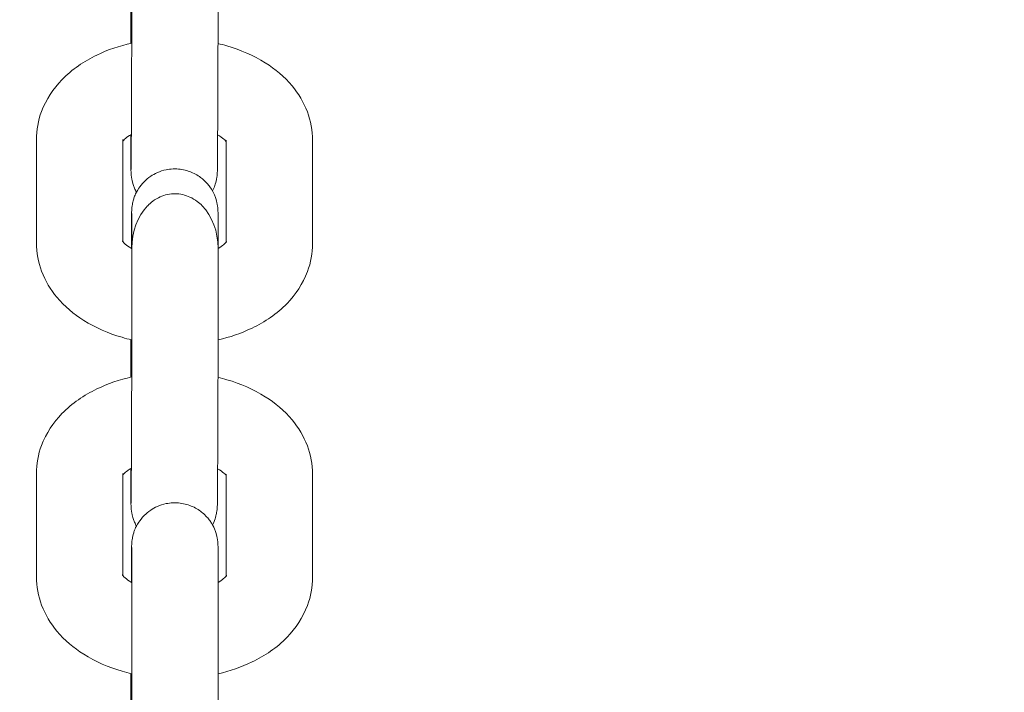
# Model space of a CAD drawing. Units: millimetres. Extents: x 15264 to 29140, y -3232 to 7157.
# Drawn here: x 22711 to 22791, y 4697 to 4751 of the extents above; entities that cross this region are included whole.
import ezdxf

# ---------------------------------------------------------------- set-up
doc = ezdxf.new("R2010")
doc.units = ezdxf.units.MM
doc.header["$MEASUREMENT"] = 0
doc.layers.add('B', color=3, linetype='Continuous')
doc.styles.add('KATALOG', font='swissl.ttf')
doc.dimstyles.new('KATALOG$0', dxfattribs={"dimscale": 200, "dimtxt": 1.75, "dimasz": 1, "dimexe": 0, "dimexo": 0, "dimgap": 0.3, "dimtad": 1, "dimlfac": 0.001, "dimzin": 0, "dimtxsty": 'KATALOG', "dimblk1": 'KATPFEIL', "dimblk2": 'KATPFEIL', "dimsah": 1, "dimcen": 1, "dimse1": 1, "dimse2": 1, "dimclrd": 256, "dimclre": 256, "dimclrt": 3, "dimadec": 0, "dimazin": 0, "dimtfac": 1, "dimtmove": 0, "dimatfit": 3, "dimldrblk": 'KATPFEIL', "dimfxl": 0, "dimtvp": 1, "dimtolj": 1, "dimtzin": 0, "dimarcsym": 0})

# ---------------------------------------------------------------- blocks, each defined once
blk = doc.blocks.new('KATPFEIL')
at = {"layer": 'B', "ltscale": 1000}
for p, q in [((0, -1), (0, 1)), ((-1, 0), (0, 0)), ((1, 0), (0, 0))]:
    blk.add_line(p, q, dxfattribs=at)
blk = doc.blocks.new('*D13')
at = {"layer": 'B', "linetype": 'ByBlock', "lineweight": -2}
blk.add_line((28939.926, 6757.414), (28939.926, -1432.952), dxfattribs=at)
at = {"layer": 'DEFPOINTS', "color": 0}
for p in [(18271.386, 6957.414), (26210.732, -1632.952), (28939.926, -1632.952)]:
    blk.add_point(p, dxfattribs=at)
at = {"layer": 'B', "lineweight": -2, "xscale": 200, "yscale": 200, "zscale": 200}
for p, rotation in [((28939.926, 6957.414), 90), ((28939.926, -1632.952), 270)]:
    blk.add_blockref('KATPFEIL', p, dxfattribs=dict(at, rotation=rotation))
at = {"layer": 'B', "color": 3, "insert": (28671.066, 2739.14), "char_height": 350, "attachment_point": 5, "rotation": 90, "style": 'KATALOG'}
blk.add_mtext('\\A1;8,59', dxfattribs=at)
blk = doc.blocks.new('*D14')
at = {"layer": 'B', "linetype": 'ByBlock', "lineweight": -2}
blk.add_line((28346.956, 67.048), (28346.956, 4861.734), dxfattribs=at)
at = {"layer": 'DEFPOINTS', "color": 0}
for p in [(18492.64, 5061.734), (28346.956, 5061.734), (25811.218, -132.952)]:
    blk.add_point(p, dxfattribs=at)
at = {"layer": 'B', "lineweight": -2, "xscale": 200, "yscale": 200, "zscale": 200}
for p, rotation in [((28346.956, 5061.734), 90), ((28346.956, -132.952), 270)]:
    blk.add_blockref('KATPFEIL', p, dxfattribs=dict(at, rotation=rotation))
at = {"layer": 'B', "color": 3, "insert": (28078.097, 2537.328), "char_height": 350, "attachment_point": 5, "rotation": 90, "style": 'KATALOG'}
blk.add_mtext('\\A1;5,19', dxfattribs=at)

msp = doc.modelspace()

# ---------------------------------------------------------------- linework, layer by layer
at = {"color": 0, "linetype": 'Continuous', "lineweight": 0}
for p, q in [((22720.388, 4740.597), (22720.388, 4741.929)), ((22712.722, 4741.52), (22712.722, 4733.147)), ((22719.722, 4741.52), (22719.722, 4733.27)), ((22728.122, 4733.222), (22728.122, 4741.467)), ((22735.122, 4733.094), (22735.122, 4741.467)), ((22720.455, 4734.017), (22720.455, 4732.711)), ((22727.455, 4734.017), (22727.455, 4732.711)), ((22720.455, 4732.711), (22720.455, 4725.644)), ((22727.455, 4732.711), (22727.455, 4725.644)), ((22712.722, 4714.431), (22712.722, 4706.058)), ((22719.722, 4714.431), (22719.722, 4706.181)), ((22720.388, 4713.508), (22720.388, 4714.84)), ((22728.122, 4706.133), (22728.122, 4714.378)), ((22735.122, 4706.005), (22735.122, 4714.378)), ((22720.455, 4706.927), (22720.455, 4698.554)), ((22727.455, 4706.927), (22727.455, 4698.554))]:
    msp.add_line(p, q, dxfattribs=at)
at = {"color": 0, "linetype": 'Continuous', "lineweight": 0, "extrusion": (0, 0, -1)}
for start_param, end_param in [(4.712389, 5.600004), (4.712389, 5.600004), (0.683182, 1.570796), (0.683182, 1.570796)]:
    msp.add_ellipse((22723.955, 4732.711), major_axis=(0, 4.442), ratio=0.788011, start_param=start_param, end_param=end_param, dxfattribs=at)
at = {"color": 0, "linetype": 'Continuous', "lineweight": 0}
for points, knots in [([(22720.455, 4752.733), (22720.455, 4752.609), (22720.455, 4752.478), (22720.455, 4752.204), (22720.455, 4752.06), (22720.455, 4751.761), (22720.455, 4751.606), (22720.454, 4751.287), (22720.454, 4751.124), (22720.453, 4750.788), (22720.453, 4750.615), (22720.452, 4750.258), (22720.452, 4750.074), (22720.451, 4749.701), (22720.451, 4749.51), (22720.45, 4749.126), (22720.449, 4748.933), (22720.448, 4748.541), (22720.448, 4748.343), (22720.447, 4747.941), (22720.446, 4747.737), (22720.445, 4747.327), (22720.444, 4747.121), (22720.443, 4746.712), (22720.442, 4746.508), (22720.441, 4746.102), (22720.44, 4745.899), (22720.438, 4745.493), (22720.437, 4745.289), (22720.436, 4744.886), (22720.435, 4744.686), (22720.433, 4744.293), (22720.433, 4744.101), (22720.431, 4743.721), (22720.43, 4743.534), (22720.428, 4743.165), (22720.427, 4742.983), (22720.426, 4742.627), (22720.425, 4742.454), (22720.423, 4742.118), (22720.422, 4741.956), (22720.42, 4741.642), (22720.419, 4741.491), (22720.418, 4741.197), (22720.417, 4741.055), (22720.415, 4740.783), (22720.414, 4740.654), (22720.412, 4740.409), (22720.412, 4740.295), (22720.41, 4740.08), (22720.409, 4739.98), (22720.407, 4739.793), (22720.407, 4739.706), (22720.405, 4739.548), (22720.404, 4739.477), (22720.403, 4739.351), (22720.402, 4739.297), (22720.401, 4739.171), (22720.399, 4739.113), (22720.399, 4739.109), (22720.399, 4739.108), (22720.399, 4739.108)], [5.375609, 5.375609, 5.375609, 5.375609, 5.454446, 5.454446, 5.534284, 5.534284, 5.614111, 5.614111, 5.692916, 5.692916, 5.772187, 5.772187, 5.852479, 5.852479, 5.932767, 5.932767, 6.012026, 6.012026, 6.091397, 6.091397, 6.171794, 6.171794, 6.252191, 6.252191, 6.331559, 6.331559, 6.410944, 6.410944, 6.491359, 6.491359, 6.571776, 6.571776, 6.651166, 6.651166, 6.730508, 6.730508, 6.810884, 6.810884, 6.891266, 6.891266, 6.970624, 6.970624, 7.049793, 7.049793, 7.130003, 7.130003, 7.210231, 7.210231, 7.289441, 7.289441, 7.367756, 7.367756, 7.447163, 7.447163, 7.526649, 7.526649, 7.605123, 7.605123, 7.743143, 7.743143, 7.746994, 7.746994, 7.746994, 7.746994]), ([(22727.455, 4752.733), (22727.455, 4752.605), (22727.455, 4752.472), (22727.455, 4752.19), (22727.455, 4752.043), (22727.455, 4751.735), (22727.455, 4751.576), (22727.454, 4751.249), (22727.454, 4751.082), (22727.453, 4750.739), (22727.453, 4750.564), (22727.452, 4750.203), (22727.452, 4750.017), (22727.451, 4749.639), (22727.451, 4749.446), (22727.45, 4749.058), (22727.449, 4748.862), (22727.448, 4748.467), (22727.448, 4748.267), (22727.446, 4747.863), (22727.446, 4747.657), (22727.444, 4747.245), (22727.444, 4747.038), (22727.442, 4746.627), (22727.442, 4746.422), (22727.44, 4746.014), (22727.439, 4745.81), (22727.438, 4745.402), (22727.437, 4745.198), (22727.436, 4744.793), (22727.435, 4744.593), (22727.433, 4744.199), (22727.432, 4744.006), (22727.43, 4743.625), (22727.43, 4743.438), (22727.428, 4743.068), (22727.427, 4742.885), (22727.425, 4742.529), (22727.424, 4742.355), (22727.422, 4742.019), (22727.422, 4741.857), (22727.42, 4741.542), (22727.419, 4741.39), (22727.417, 4741.095), (22727.416, 4740.953), (22727.414, 4740.68), (22727.414, 4740.55), (22727.412, 4740.305), (22727.411, 4740.19), (22727.409, 4739.972), (22727.408, 4739.87), (22727.407, 4739.678), (22727.406, 4739.589), (22727.404, 4739.426), (22727.404, 4739.352), (22727.402, 4739.22), (22727.401, 4739.162), (22727.399, 4739.046), (22727.399, 4738.994), (22727.396, 4738.9), (22727.397, 4738.883), (22727.39, 4738.753), (22727.388, 4738.735), (22727.384, 4738.682), (22727.382, 4738.646), (22727.369, 4738.528), (22727.363, 4738.465), (22727.321, 4738.239), (22727.304, 4738.133), (22727.191, 4737.779), (22727.141, 4737.621), (22727.004, 4737.356)], [5.375609, 5.375609, 5.375609, 5.375609, 5.45575, 5.45575, 5.53695, 5.53695, 5.618162, 5.618162, 5.698334, 5.698334, 5.77803, 5.77803, 5.858765, 5.858765, 5.939505, 5.939505, 6.019213, 6.019213, 6.098811, 6.098811, 6.179443, 6.179443, 6.260075, 6.260075, 6.339676, 6.339676, 6.419261, 6.419261, 6.499876, 6.499876, 6.580489, 6.580489, 6.660069, 6.660069, 6.739699, 6.739699, 6.820356, 6.820356, 6.901007, 6.901007, 6.98062, 6.98062, 7.060433, 7.060433, 7.141264, 7.141264, 7.222077, 7.222077, 7.301845, 7.301845, 7.382623, 7.382623, 7.464356, 7.464356, 7.54599, 7.54599, 7.62656, 7.62656, 7.72724, 7.72724, 7.80578, 7.80578, 7.816069, 7.816069, 7.829205, 7.829205, 7.839318, 7.839318, 7.845472, 7.845472, 7.848759, 7.848759, 7.848759, 7.848759]), ([(22720.388, 4749.342), (22720.389, 4749.772), (22720.389, 4750.261), (22720.391, 4751.288), (22720.392, 4751.822), (22720.393, 4752.379)], [2.308572, 2.308572, 2.308572, 2.308572, 2.5567414, 2.5567414, 2.7877572, 2.7877572, 2.7877572, 2.7877572]), ([(22720.45, 4749.356), (22719.47, 4749.134), (22718.522, 4748.813), (22716.586, 4747.88), (22715.616, 4747.225), (22714.095, 4745.659), (22713.503, 4744.789), (22712.868, 4743.077), (22712.722, 4742.299), (22712.722, 4741.52)], [4.728119, 4.728119, 4.728119, 4.728119, 5.038004, 5.038004, 5.403614, 5.403614, 5.716749, 5.716749, 5.941032, 5.941032, 5.941032, 5.941032]), ([(22735.122, 4741.467), (22735.122, 4742.259), (22734.971, 4743.048), (22734.403, 4744.557), (22733.97, 4745.265), (22732.834, 4746.628), (22732.094, 4747.245), (22730.333, 4748.356), (22729.282, 4748.809), (22727.939, 4749.202), (22727.696, 4749.267), (22727.45, 4749.324)], [2.799439, 2.799439, 2.799439, 2.799439, 3.027391, 3.027391, 3.274769, 3.274769, 3.575001, 3.575001, 3.93099, 3.93099, 4.008675, 4.008675, 4.008675, 4.008675]), ([(22720.422, 4741.948), (22720.218, 4741.833), (22720.057, 4741.718), (22719.826, 4741.521), (22719.756, 4741.439), (22719.722, 4741.392)], [5.1152016, 5.1152016, 5.1152016, 5.1152016, 5.3176299, 5.3176299, 5.520914, 5.520914, 5.520914, 5.520914]), ([(22728.122, 4741.344), (22728.09, 4741.389), (22728.027, 4741.466), (22727.804, 4741.664), (22727.637, 4741.788), (22727.422, 4741.912)], [3.2099447, 3.2099447, 3.2099447, 3.2099447, 3.4057891, 3.4057891, 3.6200411, 3.6200411, 3.6200411, 3.6200411]), ([(22720.84, 4737.258), (22720.769, 4737.386), (22720.72, 4737.49), (22720.536, 4737.917), (22720.511, 4738.064), (22720.424, 4738.445), (22720.424, 4738.514), (22720.41, 4738.639), (22720.407, 4738.675), (22720.402, 4738.736), (22720.401, 4738.758), (22720.398, 4738.806), (22720.398, 4738.826), (22720.395, 4738.883), (22720.395, 4738.906), (22720.393, 4738.97), (22720.393, 4739.005), (22720.392, 4739.087), (22720.392, 4739.132), (22720.391, 4739.234), (22720.391, 4739.291), (22720.39, 4739.417), (22720.39, 4739.486), (22720.389, 4739.83), (22720.388, 4740.178), (22720.388, 4740.597)], [7.8587415, 7.8587415, 7.8587415, 7.8587415, 7.8601392, 7.8601392, 7.86545, 7.86545, 7.8774454, 7.8774454, 7.88764, 7.88764, 7.8990451, 7.8990451, 7.9168244, 7.9168244, 7.9582829, 7.9582829, 8.0313802, 8.0313802, 8.1053319, 8.1053319, 8.1795707, 8.1795707, 8.2533238, 8.2533238, 8.5172021, 8.5172021, 8.5172021, 8.5172021]), ([(22720.422, 4732.702), (22720.422, 4732.774), (22720.423, 4732.844), (22720.424, 4733.072), (22720.425, 4733.224), (22720.427, 4733.519), (22720.428, 4733.661), (22720.429, 4733.934), (22720.43, 4734.064), (22720.432, 4734.309), (22720.433, 4734.424), (22720.435, 4734.642), (22720.435, 4734.744), (22720.437, 4734.936), (22720.438, 4735.025), (22720.439, 4735.188), (22720.44, 4735.262), (22720.442, 4735.394), (22720.443, 4735.452), (22720.444, 4735.568), (22720.445, 4735.62), (22720.448, 4735.714), (22720.447, 4735.731), (22720.454, 4735.861), (22720.455, 4735.879), (22720.459, 4735.932), (22720.462, 4735.968), (22720.475, 4736.086), (22720.481, 4736.149), (22720.523, 4736.375), (22720.54, 4736.481), (22720.666, 4736.877), (22720.71, 4737.094), (22721.126, 4737.727), (22721.262, 4737.915), (22721.617, 4738.266), (22721.781, 4738.409), (22722.303, 4738.76), (22722.726, 4738.97), (22723.602, 4739.152), (22724.007, 4739.169), (22724.758, 4739.074), (22725.102, 4738.968), (22725.73, 4738.684), (22725.993, 4738.502), (22726.482, 4738.092), (22726.657, 4737.876), (22727.004, 4737.397), (22727.094, 4737.193), (22727.308, 4736.697), (22727.332, 4736.55), (22727.42, 4736.169), (22727.42, 4736.1), (22727.434, 4735.975), (22727.437, 4735.939), (22727.441, 4735.878), (22727.443, 4735.856), (22727.445, 4735.808), (22727.446, 4735.788), (22727.448, 4735.731), (22727.449, 4735.708), (22727.45, 4735.644), (22727.451, 4735.609), (22727.452, 4735.527), (22727.452, 4735.482), (22727.453, 4735.38), (22727.453, 4735.323), (22727.454, 4735.197), (22727.454, 4735.128), (22727.455, 4734.784), (22727.455, 4734.436), (22727.455, 4734.017)], [3.803646, 3.803646, 3.803646, 3.803646, 3.839027, 3.839027, 3.91884, 3.91884, 3.999671, 3.999671, 4.080485, 4.080485, 4.160253, 4.160253, 4.24103, 4.24103, 4.322763, 4.322763, 4.404397, 4.404397, 4.484967, 4.484967, 4.585648, 4.585648, 4.664188, 4.664188, 4.674476, 4.674476, 4.687612, 4.687612, 4.697725, 4.697725, 4.703879, 4.703879, 4.708279, 4.708279, 4.709714, 4.709714, 4.71057, 4.71057, 4.711823, 4.711823, 4.712719, 4.712719, 4.71359, 4.71359, 4.71462, 4.71462, 4.716072, 4.716072, 4.718547, 4.718547, 4.723857, 4.723857, 4.735853, 4.735853, 4.746047, 4.746047, 4.757452, 4.757452, 4.775232, 4.775232, 4.81669, 4.81669, 4.889788, 4.889788, 4.963739, 4.963739, 5.037978, 5.037978, 5.111731, 5.111731, 5.375609, 5.375609, 5.375609, 5.375609]), ([(22721.746, 4736.156), (22721.872, 4736.286), (22722.015, 4736.413), (22722.358, 4736.667), (22722.563, 4736.786), (22722.94, 4736.954), (22723.143, 4737.023), (22723.561, 4737.113), (22723.775, 4737.133), (22724.167, 4737.131), (22724.38, 4737.108), (22724.796, 4737.015), (22724.999, 4736.944), (22725.374, 4736.772), (22725.579, 4736.651), (22725.911, 4736.4), (22726.045, 4736.279), (22726.165, 4736.156)], [8.010101, 8.010101, 8.010101, 8.010101, 8.536136, 8.536136, 9.185453, 9.185453, 9.773557, 9.773557, 10.361662, 10.361662, 10.949475, 10.949475, 11.537288, 11.537288, 12.187666, 12.187666, 12.683788, 12.683788, 12.683788, 12.683788]), ([(22721.746, 4736.156), (22721.872, 4736.286), (22722.015, 4736.413), (22722.358, 4736.667), (22722.563, 4736.786), (22722.94, 4736.954), (22723.143, 4737.023), (22723.561, 4737.113), (22723.775, 4737.133), (22724.167, 4737.131), (22724.38, 4737.108), (22724.796, 4737.015), (22724.999, 4736.944), (22725.374, 4736.772), (22725.579, 4736.651), (22725.911, 4736.4), (22726.045, 4736.279), (22726.165, 4736.156)], [8.010101, 8.010101, 8.010101, 8.010101, 8.536136, 8.536136, 9.185453, 9.185453, 9.773557, 9.773557, 10.361662, 10.361662, 10.949475, 10.949475, 11.537288, 11.537288, 12.187666, 12.187666, 12.683788, 12.683788, 12.683788, 12.683788]), ([(22720.451, 4735.53), (22720.451, 4735.53), (22720.451, 4735.524), (22720.452, 4735.478), (22720.453, 4735.378), (22720.454, 4735.184), (22720.454, 4735.119), (22720.454, 4734.976), (22720.455, 4734.897), (22720.455, 4734.725), (22720.455, 4734.633), (22720.455, 4734.437), (22720.455, 4734.333), (22720.455, 4734.157), (22720.455, 4734.088), (22720.455, 4734.017)], [4.8193766, 4.8193766, 4.8193766, 4.8193766, 4.8566143, 4.8566143, 5.0324971, 5.0324971, 5.1065509, 5.1065509, 5.1814393, 5.1814393, 5.2562832, 5.2562832, 5.3302378, 5.3302378, 5.3756095, 5.3756095, 5.3756095, 5.3756095]), ([(22712.722, 4733.147), (22712.722, 4732.355), (22712.873, 4731.566), (22713.441, 4730.057), (22713.874, 4729.349), (22715.01, 4727.986), (22715.75, 4727.369), (22717.511, 4726.258), (22718.561, 4725.805), (22719.925, 4725.406), (22720.189, 4725.337), (22720.455, 4725.275)], [5.941032, 5.941032, 5.941032, 5.941032, 6.168984, 6.168984, 6.416361, 6.416361, 6.716593, 6.716593, 7.072582, 7.072582, 7.156803, 7.156803, 7.156803, 7.156803]), ([(22719.694, 4733.315), (22719.694, 4733.315), (22719.694, 4733.314), (22719.705, 4733.294), (22719.765, 4733.195), (22720.044, 4732.946), (22720.219, 4732.817), (22720.449, 4732.686), (22720.452, 4732.684), (22720.455, 4732.683)], [6.221782, 6.221782, 6.221782, 6.221782, 6.2551913, 6.2551913, 6.5473817, 6.5473817, 6.7695012, 6.7695012, 6.7726194, 6.7726194, 6.7726194, 6.7726194]), ([(22727.455, 4732.685), (22727.644, 4732.794), (22727.793, 4732.902), (22728.029, 4733.102), (22728.1, 4733.189), (22728.146, 4733.257), (22728.152, 4733.268), (22728.152, 4733.268)], [8.2680305, 8.2680305, 8.2680305, 8.2680305, 8.4592225, 8.4592225, 8.6810264, 8.6810264, 8.7950697, 8.7950697, 8.7950697, 8.7950697]), ([(22727.455, 4725.272), (22728.414, 4725.494), (22729.34, 4725.81), (22731.258, 4726.734), (22732.228, 4727.389), (22733.749, 4728.955), (22734.34, 4729.825), (22734.975, 4731.538), (22735.122, 4732.315), (22735.122, 4733.094)], [7.87625, 7.87625, 7.87625, 7.87625, 8.179597, 8.179597, 8.545207, 8.545207, 8.858342, 8.858342, 9.082625, 9.082625, 9.082625, 9.082625]), ([(22720.455, 4725.644), (22720.455, 4725.52), (22720.455, 4725.389), (22720.455, 4725.115), (22720.455, 4724.971), (22720.455, 4724.672), (22720.455, 4724.517), (22720.454, 4724.198), (22720.454, 4724.035), (22720.453, 4723.699), (22720.453, 4723.525), (22720.452, 4723.169), (22720.452, 4722.985), (22720.451, 4722.611), (22720.451, 4722.421), (22720.45, 4722.037), (22720.449, 4721.843), (22720.448, 4721.452), (22720.448, 4721.254), (22720.447, 4720.851), (22720.446, 4720.648), (22720.445, 4720.238), (22720.444, 4720.032), (22720.443, 4719.623), (22720.442, 4719.419), (22720.441, 4719.013), (22720.44, 4718.81), (22720.438, 4718.404), (22720.437, 4718.2), (22720.436, 4717.797), (22720.435, 4717.597), (22720.433, 4717.204), (22720.433, 4717.011), (22720.431, 4716.632), (22720.43, 4716.445), (22720.428, 4716.076), (22720.427, 4715.894), (22720.426, 4715.538), (22720.425, 4715.364), (22720.423, 4715.029), (22720.422, 4714.867), (22720.42, 4714.553), (22720.419, 4714.401), (22720.418, 4714.108), (22720.417, 4713.966), (22720.415, 4713.694), (22720.414, 4713.565), (22720.412, 4713.32), (22720.412, 4713.205), (22720.41, 4712.991), (22720.409, 4712.891), (22720.407, 4712.704), (22720.407, 4712.617), (22720.405, 4712.459), (22720.404, 4712.388), (22720.403, 4712.262), (22720.402, 4712.208), (22720.401, 4712.082), (22720.399, 4712.023), (22720.399, 4712.019), (22720.399, 4712.019), (22720.399, 4712.019)], [5.375609, 5.375609, 5.375609, 5.375609, 5.454446, 5.454446, 5.534284, 5.534284, 5.614111, 5.614111, 5.692916, 5.692916, 5.772187, 5.772187, 5.852479, 5.852479, 5.932767, 5.932767, 6.012026, 6.012026, 6.091397, 6.091397, 6.171794, 6.171794, 6.252191, 6.252191, 6.331559, 6.331559, 6.410944, 6.410944, 6.491359, 6.491359, 6.571776, 6.571776, 6.651166, 6.651166, 6.730508, 6.730508, 6.810884, 6.810884, 6.891266, 6.891266, 6.970624, 6.970624, 7.049793, 7.049793, 7.130003, 7.130003, 7.210231, 7.210231, 7.289441, 7.289441, 7.367756, 7.367756, 7.447163, 7.447163, 7.526649, 7.526649, 7.605123, 7.605123, 7.743143, 7.743143, 7.746994, 7.746994, 7.746994, 7.746994]), ([(22727.455, 4725.644), (22727.455, 4725.516), (22727.455, 4725.383), (22727.455, 4725.101), (22727.455, 4724.953), (22727.455, 4724.646), (22727.455, 4724.487), (22727.454, 4724.16), (22727.454, 4723.993), (22727.453, 4723.65), (22727.453, 4723.475), (22727.452, 4723.114), (22727.452, 4722.928), (22727.451, 4722.55), (22727.451, 4722.357), (22727.45, 4721.969), (22727.449, 4721.773), (22727.448, 4721.378), (22727.448, 4721.178), (22727.446, 4720.774), (22727.446, 4720.568), (22727.444, 4720.156), (22727.444, 4719.949), (22727.442, 4719.538), (22727.442, 4719.333), (22727.44, 4718.924), (22727.439, 4718.721), (22727.438, 4718.313), (22727.437, 4718.109), (22727.436, 4717.704), (22727.435, 4717.503), (22727.433, 4717.11), (22727.432, 4716.917), (22727.43, 4716.536), (22727.43, 4716.349), (22727.428, 4715.979), (22727.427, 4715.796), (22727.425, 4715.44), (22727.424, 4715.266), (22727.422, 4714.93), (22727.422, 4714.768), (22727.42, 4714.453), (22727.419, 4714.301), (22727.417, 4714.006), (22727.416, 4713.864), (22727.414, 4713.591), (22727.414, 4713.461), (22727.412, 4713.216), (22727.411, 4713.101), (22727.409, 4712.883), (22727.408, 4712.781), (22727.407, 4712.589), (22727.406, 4712.5), (22727.404, 4712.337), (22727.404, 4712.263), (22727.402, 4712.131), (22727.401, 4712.073), (22727.399, 4711.957), (22727.399, 4711.904), (22727.396, 4711.812), (22727.397, 4711.792), (22727.39, 4711.671), (22727.389, 4711.653), (22727.385, 4711.599), (22727.382, 4711.563), (22727.37, 4711.447), (22727.364, 4711.386), (22727.325, 4711.173), (22727.309, 4711.072), (22727.207, 4710.736), (22727.161, 4710.571), (22727.004, 4710.267)], [5.375609, 5.375609, 5.375609, 5.375609, 5.45575, 5.45575, 5.53695, 5.53695, 5.618162, 5.618162, 5.698334, 5.698334, 5.77803, 5.77803, 5.858765, 5.858765, 5.939505, 5.939505, 6.019213, 6.019213, 6.098811, 6.098811, 6.179443, 6.179443, 6.260075, 6.260075, 6.339676, 6.339676, 6.419261, 6.419261, 6.499876, 6.499876, 6.580489, 6.580489, 6.660069, 6.660069, 6.739699, 6.739699, 6.820356, 6.820356, 6.901007, 6.901007, 6.98062, 6.98062, 7.060433, 7.060433, 7.141264, 7.141264, 7.222077, 7.222077, 7.301845, 7.301845, 7.382623, 7.382623, 7.464356, 7.464356, 7.54599, 7.54599, 7.62656, 7.62656, 7.72724, 7.72724, 7.804033, 7.804033, 7.815211, 7.815211, 7.828786, 7.828786, 7.838888, 7.838888, 7.844991, 7.844991, 7.848759, 7.848759, 7.848759, 7.848759]), ([(22720.388, 4722.253), (22720.389, 4722.683), (22720.389, 4723.172), (22720.391, 4724.199), (22720.392, 4724.733), (22720.393, 4725.29)], [2.308572, 2.308572, 2.308572, 2.308572, 2.5567414, 2.5567414, 2.7877572, 2.7877572, 2.7877572, 2.7877572]), ([(22720.45, 4722.267), (22719.47, 4722.045), (22718.522, 4721.724), (22716.586, 4720.791), (22715.616, 4720.136), (22714.095, 4718.57), (22713.503, 4717.7), (22712.868, 4715.987), (22712.722, 4715.21), (22712.722, 4714.431)], [4.728119, 4.728119, 4.728119, 4.728119, 5.038004, 5.038004, 5.403614, 5.403614, 5.716749, 5.716749, 5.941032, 5.941032, 5.941032, 5.941032]), ([(22735.122, 4714.378), (22735.122, 4715.17), (22734.971, 4715.959), (22734.403, 4717.468), (22733.97, 4718.176), (22732.834, 4719.539), (22732.094, 4720.156), (22730.333, 4721.267), (22729.282, 4721.72), (22727.939, 4722.113), (22727.696, 4722.177), (22727.45, 4722.235)], [2.799439, 2.799439, 2.799439, 2.799439, 3.027391, 3.027391, 3.274769, 3.274769, 3.575001, 3.575001, 3.93099, 3.93099, 4.008675, 4.008675, 4.008675, 4.008675]), ([(22720.422, 4714.859), (22720.218, 4714.744), (22720.057, 4714.629), (22719.826, 4714.431), (22719.756, 4714.35), (22719.722, 4714.303)], [5.1152016, 5.1152016, 5.1152016, 5.1152016, 5.3176299, 5.3176299, 5.520914, 5.520914, 5.520914, 5.520914]), ([(22728.122, 4714.255), (22728.09, 4714.3), (22728.027, 4714.377), (22727.804, 4714.575), (22727.637, 4714.699), (22727.422, 4714.823)], [3.2099447, 3.2099447, 3.2099447, 3.2099447, 3.4057891, 3.4057891, 3.6200411, 3.6200411, 3.6200411, 3.6200411]), ([(22720.388, 4713.19), (22720.388, 4713.197), (22720.388, 4713.204), (22720.389, 4713.376), (22720.398, 4713.547), (22720.415, 4713.72)], [-6.6220351, -6.6220351, -6.6220351, -6.6220351, -6.6018304, -6.6018304, -6.1038675, -6.1038675, -6.1038675, -6.1038675]), ([(22720.388, 4713.19), (22720.388, 4713.197), (22720.388, 4713.204), (22720.389, 4713.376), (22720.398, 4713.547), (22720.415, 4713.72)], [-6.6220351, -6.6220351, -6.6220351, -6.6220351, -6.6018304, -6.6018304, -6.1038675, -6.1038675, -6.1038675, -6.1038675]), ([(22720.388, 4713.19), (22720.388, 4713.21), (22720.388, 4713.231), (22720.388, 4713.272), (22720.388, 4713.293), (22720.388, 4713.335), (22720.388, 4713.356), (22720.388, 4713.399), (22720.388, 4713.42), (22720.388, 4713.464), (22720.388, 4713.486), (22720.388, 4713.508)], [2.16411774, 2.16411774, 2.16411774, 2.16411774, 2.17809756, 2.17809756, 2.19207738, 2.19207738, 2.2060572, 2.2060572, 2.22003702, 2.22003702, 2.23401684, 2.23401684, 2.23401684, 2.23401684]), ([(22720.84, 4710.169), (22720.773, 4710.289), (22720.726, 4710.387), (22720.541, 4710.81), (22720.515, 4710.959), (22720.424, 4711.347), (22720.425, 4711.418), (22720.41, 4711.546), (22720.407, 4711.582), (22720.403, 4711.644), (22720.401, 4711.667), (22720.398, 4711.715), (22720.398, 4711.735), (22720.395, 4711.791), (22720.395, 4711.814), (22720.391, 4711.985), (22720.391, 4712.124), (22720.389, 4712.587), (22720.389, 4712.861), (22720.388, 4713.19)], [7.8587415, 7.8587415, 7.8587415, 7.8587415, 7.8600497, 7.8600497, 7.865237, 7.865237, 7.8771032, 7.8771032, 7.8873314, 7.8873314, 7.898639, 7.898639, 7.9160921, 7.9160921, 7.9561362, 7.9561362, 8.2194114, 8.2194114, 8.447303, 8.447303, 8.447303, 8.447303]), ([(22720.422, 4705.613), (22720.422, 4705.684), (22720.423, 4705.755), (22720.424, 4705.983), (22720.425, 4706.135), (22720.427, 4706.43), (22720.428, 4706.572), (22720.429, 4706.845), (22720.43, 4706.975), (22720.432, 4707.219), (22720.433, 4707.335), (22720.435, 4707.553), (22720.435, 4707.655), (22720.437, 4707.847), (22720.438, 4707.936), (22720.439, 4708.099), (22720.44, 4708.173), (22720.442, 4708.304), (22720.443, 4708.363), (22720.444, 4708.479), (22720.445, 4708.531), (22720.448, 4708.625), (22720.447, 4708.642), (22720.454, 4708.772), (22720.455, 4708.79), (22720.459, 4708.843), (22720.462, 4708.879), (22720.475, 4708.997), (22720.481, 4709.06), (22720.523, 4709.286), (22720.54, 4709.392), (22720.666, 4709.788), (22720.71, 4710.005), (22721.126, 4710.638), (22721.262, 4710.826), (22721.617, 4711.177), (22721.781, 4711.32), (22722.303, 4711.671), (22722.726, 4711.881), (22723.602, 4712.063), (22724.007, 4712.08), (22724.758, 4711.985), (22725.102, 4711.879), (22725.73, 4711.595), (22725.993, 4711.413), (22726.482, 4711.003), (22726.657, 4710.787), (22727.004, 4710.308), (22727.094, 4710.104), (22727.308, 4709.608), (22727.332, 4709.461), (22727.42, 4709.08), (22727.42, 4709.011), (22727.434, 4708.886), (22727.437, 4708.85), (22727.441, 4708.789), (22727.443, 4708.767), (22727.445, 4708.718), (22727.446, 4708.699), (22727.448, 4708.642), (22727.449, 4708.619), (22727.45, 4708.555), (22727.451, 4708.52), (22727.452, 4708.438), (22727.452, 4708.393), (22727.453, 4708.291), (22727.453, 4708.234), (22727.454, 4708.108), (22727.454, 4708.039), (22727.455, 4707.695), (22727.455, 4707.347), (22727.455, 4706.927)], [3.803646, 3.803646, 3.803646, 3.803646, 3.839027, 3.839027, 3.91884, 3.91884, 3.999671, 3.999671, 4.080485, 4.080485, 4.160253, 4.160253, 4.24103, 4.24103, 4.322763, 4.322763, 4.404397, 4.404397, 4.484967, 4.484967, 4.585648, 4.585648, 4.664188, 4.664188, 4.674476, 4.674476, 4.687612, 4.687612, 4.697725, 4.697725, 4.703879, 4.703879, 4.708279, 4.708279, 4.709714, 4.709714, 4.71057, 4.71057, 4.711823, 4.711823, 4.712719, 4.712719, 4.71359, 4.71359, 4.71462, 4.71462, 4.716072, 4.716072, 4.718547, 4.718547, 4.723857, 4.723857, 4.735853, 4.735853, 4.746047, 4.746047, 4.757452, 4.757452, 4.775232, 4.775232, 4.81669, 4.81669, 4.889788, 4.889788, 4.963739, 4.963739, 5.037978, 5.037978, 5.111731, 5.111731, 5.375609, 5.375609, 5.375609, 5.375609]), ([(22720.451, 4708.44), (22720.451, 4708.44), (22720.451, 4708.435), (22720.452, 4708.389), (22720.453, 4708.289), (22720.454, 4708.095), (22720.454, 4708.03), (22720.454, 4707.887), (22720.455, 4707.807), (22720.455, 4707.636), (22720.455, 4707.544), (22720.455, 4707.348), (22720.455, 4707.244), (22720.455, 4707.068), (22720.455, 4706.999), (22720.455, 4706.927)], [4.8193766, 4.8193766, 4.8193766, 4.8193766, 4.8566143, 4.8566143, 5.0324971, 5.0324971, 5.1065509, 5.1065509, 5.1814393, 5.1814393, 5.2562832, 5.2562832, 5.3302378, 5.3302378, 5.3756095, 5.3756095, 5.3756095, 5.3756095]), ([(22712.722, 4706.058), (22712.722, 4705.266), (22712.873, 4704.477), (22713.441, 4702.968), (22713.874, 4702.26), (22715.01, 4700.897), (22715.75, 4700.28), (22717.511, 4699.169), (22718.561, 4698.716), (22719.925, 4698.317), (22720.189, 4698.248), (22720.455, 4698.186)], [5.941032, 5.941032, 5.941032, 5.941032, 6.168984, 6.168984, 6.416361, 6.416361, 6.716593, 6.716593, 7.072582, 7.072582, 7.156803, 7.156803, 7.156803, 7.156803]), ([(22719.694, 4706.226), (22719.694, 4706.226), (22719.694, 4706.225), (22719.705, 4706.205), (22719.765, 4706.106), (22720.044, 4705.857), (22720.219, 4705.728), (22720.449, 4705.597), (22720.452, 4705.595), (22720.455, 4705.594)], [6.221782, 6.221782, 6.221782, 6.221782, 6.2551913, 6.2551913, 6.5473817, 6.5473817, 6.7695012, 6.7695012, 6.7726194, 6.7726194, 6.7726194, 6.7726194]), ([(22727.455, 4705.596), (22727.644, 4705.705), (22727.793, 4705.813), (22728.029, 4706.013), (22728.1, 4706.1), (22728.146, 4706.167), (22728.152, 4706.179), (22728.152, 4706.179)], [8.2680305, 8.2680305, 8.2680305, 8.2680305, 8.4592225, 8.4592225, 8.6810264, 8.6810264, 8.7950697, 8.7950697, 8.7950697, 8.7950697]), ([(22727.455, 4698.183), (22728.414, 4698.405), (22729.34, 4698.721), (22731.258, 4699.645), (22732.228, 4700.3), (22733.749, 4701.866), (22734.34, 4702.736), (22734.975, 4704.448), (22735.122, 4705.226), (22735.122, 4706.005)], [7.87625, 7.87625, 7.87625, 7.87625, 8.179597, 8.179597, 8.545207, 8.545207, 8.858342, 8.858342, 9.082625, 9.082625, 9.082625, 9.082625]), ([(22720.455, 4698.554), (22720.455, 4698.431), (22720.455, 4698.3), (22720.455, 4698.026), (22720.455, 4697.882), (22720.455, 4697.583), (22720.455, 4697.428), (22720.454, 4697.109), (22720.454, 4696.946), (22720.453, 4696.61), (22720.453, 4696.436), (22720.452, 4696.08), (22720.452, 4695.896), (22720.451, 4695.522), (22720.451, 4695.332), (22720.45, 4694.948), (22720.449, 4694.754), (22720.448, 4694.363), (22720.448, 4694.164), (22720.447, 4693.762), (22720.446, 4693.558), (22720.445, 4693.149), (22720.444, 4692.943), (22720.443, 4692.534), (22720.442, 4692.33), (22720.441, 4691.924), (22720.44, 4691.721), (22720.438, 4691.314), (22720.437, 4691.111), (22720.436, 4690.708), (22720.435, 4690.508), (22720.433, 4690.115), (22720.433, 4689.922), (22720.431, 4689.543), (22720.43, 4689.356), (22720.428, 4688.987), (22720.427, 4688.805), (22720.426, 4688.449), (22720.425, 4688.275), (22720.423, 4687.94), (22720.422, 4687.777), (22720.42, 4687.464), (22720.419, 4687.312), (22720.418, 4687.019), (22720.417, 4686.877), (22720.415, 4686.605), (22720.414, 4686.475), (22720.412, 4686.231), (22720.412, 4686.116), (22720.41, 4685.902), (22720.409, 4685.802), (22720.407, 4685.615), (22720.407, 4685.528), (22720.405, 4685.37), (22720.404, 4685.299), (22720.403, 4685.173), (22720.402, 4685.119), (22720.401, 4684.993), (22720.399, 4684.934), (22720.399, 4684.93), (22720.399, 4684.93), (22720.399, 4684.93)], [5.375609, 5.375609, 5.375609, 5.375609, 5.454446, 5.454446, 5.534284, 5.534284, 5.614111, 5.614111, 5.692916, 5.692916, 5.772187, 5.772187, 5.852479, 5.852479, 5.932767, 5.932767, 6.012026, 6.012026, 6.091397, 6.091397, 6.171794, 6.171794, 6.252191, 6.252191, 6.331559, 6.331559, 6.410944, 6.410944, 6.491359, 6.491359, 6.571776, 6.571776, 6.651166, 6.651166, 6.730508, 6.730508, 6.810884, 6.810884, 6.891266, 6.891266, 6.970624, 6.970624, 7.049793, 7.049793, 7.130003, 7.130003, 7.210231, 7.210231, 7.289441, 7.289441, 7.367756, 7.367756, 7.447163, 7.447163, 7.526649, 7.526649, 7.605123, 7.605123, 7.743143, 7.743143, 7.746994, 7.746994, 7.746994, 7.746994]), ([(22727.455, 4698.554), (22727.455, 4698.427), (22727.455, 4698.293), (22727.455, 4698.012), (22727.455, 4697.864), (22727.455, 4697.557), (22727.455, 4697.398), (22727.454, 4697.071), (22727.454, 4696.904), (22727.453, 4696.561), (22727.453, 4696.386), (22727.452, 4696.025), (22727.452, 4695.839), (22727.451, 4695.461), (22727.451, 4695.268), (22727.45, 4694.88), (22727.449, 4694.684), (22727.448, 4694.289), (22727.448, 4694.089), (22727.446, 4693.684), (22727.446, 4693.479), (22727.444, 4693.067), (22727.444, 4692.86), (22727.442, 4692.448), (22727.442, 4692.244), (22727.44, 4691.835), (22727.439, 4691.632), (22727.438, 4691.224), (22727.437, 4691.02), (22727.436, 4690.615), (22727.435, 4690.414), (22727.433, 4690.021), (22727.432, 4689.827), (22727.43, 4689.447), (22727.43, 4689.26), (22727.428, 4688.89), (22727.427, 4688.707), (22727.425, 4688.351), (22727.424, 4688.177), (22727.422, 4687.841), (22727.422, 4687.679), (22727.42, 4687.364), (22727.419, 4687.212), (22727.417, 4686.917), (22727.416, 4686.774), (22727.414, 4686.502), (22727.414, 4686.372), (22727.412, 4686.127), (22727.411, 4686.012), (22727.409, 4685.794), (22727.408, 4685.691), (22727.407, 4685.5), (22727.406, 4685.411), (22727.404, 4685.248), (22727.404, 4685.174), (22727.402, 4685.042), (22727.401, 4684.984), (22727.399, 4684.868), (22727.399, 4684.815), (22727.396, 4684.722), (22727.397, 4684.705), (22727.39, 4684.575), (22727.388, 4684.557), (22727.384, 4684.504), (22727.382, 4684.467), (22727.369, 4684.35), (22727.363, 4684.287), (22727.321, 4684.061), (22727.304, 4683.954), (22727.191, 4683.601), (22727.141, 4683.443), (22727.004, 4683.178)], [5.375609, 5.375609, 5.375609, 5.375609, 5.45575, 5.45575, 5.53695, 5.53695, 5.618162, 5.618162, 5.698334, 5.698334, 5.77803, 5.77803, 5.858765, 5.858765, 5.939505, 5.939505, 6.019213, 6.019213, 6.098811, 6.098811, 6.179443, 6.179443, 6.260075, 6.260075, 6.339676, 6.339676, 6.419261, 6.419261, 6.499876, 6.499876, 6.580489, 6.580489, 6.660069, 6.660069, 6.739699, 6.739699, 6.820356, 6.820356, 6.901007, 6.901007, 6.98062, 6.98062, 7.060433, 7.060433, 7.141264, 7.141264, 7.222077, 7.222077, 7.301845, 7.301845, 7.382623, 7.382623, 7.464356, 7.464356, 7.54599, 7.54599, 7.62656, 7.62656, 7.72724, 7.72724, 7.80578, 7.80578, 7.816069, 7.816069, 7.829205, 7.829205, 7.839318, 7.839318, 7.845472, 7.845472, 7.848759, 7.848759, 7.848759, 7.848759]), ([(22720.388, 4695.164), (22720.389, 4695.594), (22720.389, 4696.083), (22720.391, 4697.11), (22720.392, 4697.643), (22720.393, 4698.2)], [2.308572, 2.308572, 2.308572, 2.308572, 2.5567414, 2.5567414, 2.7877572, 2.7877572, 2.7877572, 2.7877572])]:
    msp.add_open_spline(points, degree=3, knots=knots, dxfattribs=at)

# ---------------------------------------------------------------- dimensions: what is measured, and where the dimension line sits
at = {"layer": 'B'}
for base, p1, p2, picture, middle in [((28939.926, -1632.952), (18271.386, 6957.414), (26210.732, -1632.952), '*D13', (28939.926, 2739.14)), ((28346.956, 5061.734), (25811.218, -132.952), (18492.64, 5061.734), '*D14', (28346.956, 2537.328))]:
    dim = msp.add_linear_dim(base=base, p1=p1, p2=p2, angle=90, dimstyle='KATALOG$0', override={"dimarcsym": 1}, dxfattribs=at)
    dim.commit()
    dim.dimension.update_dxf_attribs({"geometry": picture, "text_midpoint": middle, "dimtype": 160})

doc.saveas('drawing.dxf')
